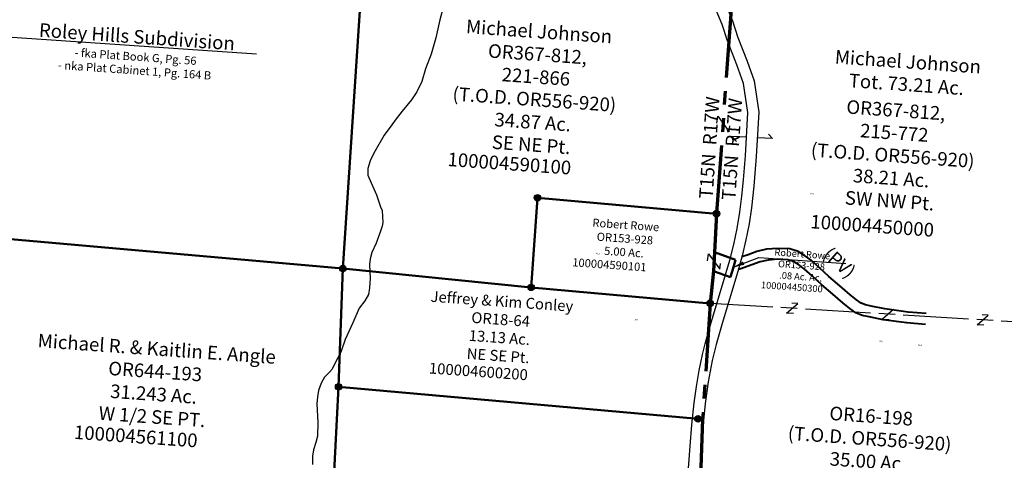
# Model space of a CAD drawing. Units: feet. Extents: x 1968571 to 2004539, y 571023 to 605570.
# Drawn here: x 1972310 to 1975924, y 580494 to 582112 of the extents above; entities that cross this region are included whole.
import ezdxf

# ---------------------------------------------------------------- set-up
doc = ezdxf.new("R2010")
doc.units = ezdxf.units.FT
doc.header["$MEASUREMENT"] = 0
doc.linetypes.add('ACAD_ISO08W100', pattern=[36, 24, -3, 6, -3])
doc.linetypes.add('PHANTOM2', pattern=[1.25, 0.625, -0.125, 0.125, -0.125, 0.125, -0.125])
doc.layers.add('ADDRESS', color=6, linetype='Continuous', plot=False)
for name, color, linetype in [('MONUMENT IRON PIN', 7, 'Continuous'), ('OWNER', 7, 'Continuous'), ('PARCEL NUMBER', 211, 'Continuous'), ('ROAD', 7, 'Continuous'), ('SUBDIVISION TEXT', 7, 'Continuous'), ('TIE-IN', 7, 'Continuous'), ('TOWNSHIP and RANGE', 4, 'Continuous'), ('TRACT LINE', 5, 'ACAD_ISO08W100'), ('WATER STREAM & RIVER', 4, 'Continuous')]:
    doc.layers.add(name, color=color, linetype=linetype)
doc.layers.add('MONUMENT IRON PIN HATCH', color=7, linetype='Continuous', true_color=0xffffff)
doc.layers.add('PROPERTY LINE', color=1, linetype='Continuous', lineweight=50)
doc.layers.add('SECTION LINE', color=3, linetype='PHANTOM2', lineweight=70)
doc.layers.add('ROAD PRIVATE', color=30, linetype='Continuous', lineweight=40, plot=False)
doc.styles.get("Standard").update_dxf_attribs({"font": 'romans.shx', "height": 40})
doc.dimstyles.get("Standard").update_dxf_attribs({"dimtxt": 15, "dimasz": 40, "dimexe": 0.18, "dimexo": 0.0625, "dimgap": 10, "dimtad": 0, "dimzin": 0, "dimdsep": 46, "dimtxsty": 'Standard', "dimcen": 0.09, "dimse1": 1, "dimse2": 1, "dimsd1": 1, "dimsd2": 1, "dimaunit": 1, "dimadec": 0, "dimazin": 0, "dimtfac": 1, "dimtix": 1, "dimtofl": 0, "dimtmove": 0, "dimatfit": 3, "dimfxl": 1, "dimtolj": 1, "dimtzin": 0, "dimarcsym": 0})

msp = doc.modelspace()

# ---------------------------------------------------------------- hatches: boundary and pattern name
at = {"layer": 'MONUMENT IRON PIN HATCH', "ltscale": 10}
h = msp.add_hatch(color=256, dxfattribs=at)
h.dxf.hatch_style = 1
edge = h.paths.add_edge_path()
edge.add_arc((1974210.2, 581458.1), 12, 0, 360)
h = msp.add_hatch(color=256, dxfattribs=at)
h.dxf.hatch_style = 1
edge = h.paths.add_edge_path()
edge.add_arc((1974867.7, 581399.5), 12, 0, 360)
h = msp.add_hatch(color=256, dxfattribs=at)
h.dxf.hatch_style = 1
edge = h.paths.add_edge_path()
edge.add_arc((1973495.7, 581197.7), 12, 0, 360)
h = msp.add_hatch(color=256, dxfattribs=at)
h.dxf.hatch_style = 1
edge = h.paths.add_edge_path()
edge.add_arc((1974186.8, 581129), 12, 0, 360)
h = msp.add_hatch(color=256, dxfattribs=at)
h.dxf.hatch_style = 1
edge = h.paths.add_edge_path()
edge.add_arc((1974844.3, 581070.3), 12, 0, 360)
h = msp.add_hatch(color=256, dxfattribs=at)
h.dxf.hatch_style = 1
edge = h.paths.add_edge_path()
edge.add_arc((1973480.7, 580764), 12, 0, 360)
h = msp.add_hatch(color=256, dxfattribs=at)
h.dxf.hatch_style = 1
edge = h.paths.add_edge_path()
edge.add_arc((1974799.6, 580646.4), 12, 0, 360)

# ---------------------------------------------------------------- linework, layer by layer
at = {"layer": 'MONUMENT IRON PIN', "ltscale": 10}
for centre in [(1974210.2, 581458.1), (1974867.7, 581399.5), (1973495.7, 581197.7), (1974186.8, 581129), (1974844.3, 581070.3), (1973480.7, 580764), (1974799.6, 580646.4)]:
    msp.add_circle(centre, 12, dxfattribs=at)
at = {"layer": 'PROPERTY LINE'}
for p, q in [((1973495.7, 581197.7), (1973582, 582509.6)), ((1974186.8, 581129), (1974210.2, 581458.1)), ((1974210.2, 581458.1), (1974867.7, 581399.5)), ((1973495.7, 581197.7), (1972144.6, 581317.8)), ((1974860.3, 581258.3), (1974936.9, 581230)), ((1974936.9, 581230), (1974929.5, 581203.4)), ((1973480.7, 580764), (1973495.7, 581197.7)), ((1974186.8, 581129), (1973495.7, 581197.7)), ((1974856.7, 581189), (1974918.7, 581166.1)), ((1974929.5, 581203.4), (1974919.3, 581168.2)), ((1974919.3, 581168.2), (1974918.7, 581166.1)), ((1974844.3, 581070.3), (1974186.8, 581129)), ((1973460.2, 580383.7), (1973480.7, 580764)), ((1973480.7, 580764), (1974799.6, 580646.4)), ((1974799.6, 580646.4), (1974816.6, 580645.3))]:
    msp.add_line(p, q, dxfattribs=at)
at = {"layer": 'ROAD'}
msp.add_lwpolyline([(1974905.7, 582157.2), (1974925.7, 582108), (1974945.4, 582046.8), (1974979.6, 581959.7), (1975005.9, 581887.8), (1975022.4, 581772.6), (1975013.2, 581609.6), (1975004.4, 581501), (1974995.8, 581421.5), (1974987.1, 581362.2), (1974975.6, 581303.3), (1974961.5, 581244.9), (1974945.7, 581187.1), (1974887.7, 580995.7), (1974866.2, 580918.6), (1974852.1, 580860.3), (1974844.1, 580821.1), (1974837.1, 580781.7), (1974825.8, 580702.5), (1974815.5, 580603.1), (1974785.5, 580203)], dxfattribs=at)
at = {"layer": 'ROAD', "flags": 128}
msp.add_lwpolyline([(1974745.5, 580204), (1974770.8, 580546.3), (1974777.3, 580624), (1974785.9, 580705.5), (1974794, 580765), (1974804, 580824.1), (1974816.2, 580882.9), (1974825.7, 580921.7), (1974841.4, 580979.6), (1974899.3, 581171.1), (1974915.8, 581228.7), (1974930.8, 581286.9), (1974943.4, 581345.5), (1974953.2, 581404.7), (1974960.6, 581464.2), (1974966.3, 581524), (1974973.3, 581612.4), (1974982.2, 581770.9), (1974966.9, 581878), (1974942.2, 581945.4), (1974907.4, 582034.6), (1974888.1, 582094.3), (1974866.7, 582146.7)], dxfattribs=at)
at = {"layer": 'ROAD PRIVATE', "color": 30, "true_color": 0xf26722, "flags": 128}
for points in [[(1975637.5, 581032.8), (1975570.3, 581038.4), (1975485.7, 581049.6), (1975435.5, 581059.7), (1975413.7, 581064.5), (1975397.9, 581070.5), (1975381.1, 581082.7), (1975356.3, 581103), (1975320.6, 581134.1), (1975280.2, 581168.7), (1975245.4, 581200.9), (1975214.8, 581228.6), (1975190, 581246.5), (1975166.9, 581260.1), (1975136.3, 581270), (1975092.6, 581272), (1975051, 581269), (1975015.8, 581261), (1974983.4, 581249), (1974960.5, 581241.2)], [(1975634.2, 580993), (1975566.1, 580998.6), (1975479.1, 581010.1), (1975427.2, 581020.6), (1975402.2, 581026.1), (1975378.7, 581035), (1975356.7, 581051), (1975330.5, 581072.4), (1975294.4, 581103.9), (1975253.6, 581138.8), (1975218.4, 581171.4), (1975189.6, 581197.5), (1975168.1, 581213), (1975150.4, 581223.4), (1975129.1, 581230.3), (1975093.1, 581231.9), (1975056.9, 581229.3), (1975027.2, 581222.6), (1974996.8, 581211.3), (1974952.7, 581196.2), (1974947.7, 581194.5)]]:
    msp.add_lwpolyline(points, dxfattribs=at)
at = {"layer": 'SECTION LINE', "ltscale": 400}
for p, q in [((1974921, 582149), (1974867.7, 581399.5)), ((1974867.6, 581399.5), (1974860.3, 581258.3)), ((1974860.3, 581258.3), (1974856.7, 581189)), ((1974856.7, 581189), (1974844.3, 581070.3)), ((1974844.3, 581070.3), (1974816.6, 580645.3)), ((1974816.6, 580645.3), (1974798.1, 580113.1))]:
    msp.add_line(p, q, dxfattribs=at)
at = {"layer": 'TIE-IN', "ltscale": 3}
for points in [[(1974869.1, 581732.3), (1974872.5, 581757.2), (1974913.9, 581700.2), (1974916.8, 581721.8)], [(1974977.1, 581680.1), (1974924.1, 581682.9), (1974941.1, 581664.3)], [(1975058.2, 581691.3), (1975072.8, 581675.2), (1975017.1, 581678.1)], [(1974834.3, 581226.9), (1974837.5, 581251.9), (1974879.5, 581195.4), (1974882.2, 581216.9)], [(1975150, 581033), (1975124.9, 581034.5), (1975165.9, 581069.6), (1975144.2, 581070.8)], [(1975495.6, 581048.4), (1975517.3, 581047.1), (1975476.3, 581012), (1975501.4, 581010.6)], [(1975848.8, 580990.6), (1975823.7, 580992), (1975864.7, 581027.1), (1975843, 581028.4)]]:
    msp.add_lwpolyline(points, dxfattribs=at)
at = {"layer": 'TRACT LINE', "ltscale": 10}
msp.add_line((1976151.8, 580990.9), (1974844.3, 581070.3), dxfattribs=at)
at = {"layer": 'WATER STREAM & RIVER', "ltscale": 400}
msp.add_lwpolyline([(1973875.7, 582197.5), (1973851.7, 582111.5), (1973837.8, 582045.5), (1973819.8, 581985.4), (1973799.9, 581931.4), (1973785.9, 581885.4), (1973767.9, 581847.3), (1973748, 581817.3), (1973714, 581775.3), (1973692, 581747.3), (1973676, 581725.3), (1973648, 581687.3), (1973610, 581621.2), (1973596.1, 581593.2), (1973588.1, 581565.2), (1973588.1, 581541.2), (1973600.1, 581513.2), (1973620.2, 581469.2), (1973634.2, 581425.2), (1973640.2, 581411.2), (1973642.3, 581367.2), (1973640.3, 581353.2), (1973634.3, 581335.2), (1973618.3, 581291.2), (1973602.3, 581257.1), (1973596.3, 581233.1), (1973594.3, 581213.1), (1973596.4, 581163.1), (1973594.4, 581127.1), (1973590.4, 581103.1), (1973576.5, 581079.1), (1973556.5, 581053.1), (1973532.5, 580999), (1973504.5, 580937), (1973488.6, 580891), (1973466.6, 580849), (1973456.6, 580829), (1973446.6, 580817), (1973428.6, 580798.9), (1973416.7, 580776.9), (1973406.7, 580750.9), (1973402.7, 580726.9), (1973400.7, 580700.9), (1973404.8, 580632.9), (1973402.8, 580582.9), (1973396.8, 580558.9), (1973388.8, 580532.9), (1973384.8, 580508.9), (1973384.9, 580478.9)], dxfattribs=at)

# ---------------------------------------------------------------- texts
at = {"layer": 'ADDRESS'}
for s, p in [('9360', (1975209.7, 581470.3)), ('9413', (1974425.3, 581251.1)), ('9421', (1974563.9, 581008.4)), ('9366', (1975462.8, 580928.4)), ('9368', (1975606.7, 580914.4))]:
    msp.add_text(s, height=5, rotation=356, dxfattribs=at).set_placement(p)
at = {"layer": 'OWNER', "attachment_point": 5, "rotation": 356}
for s, insert, char_height, width in [('Michael Johnson\\POR367-812,\\P221-866\\P(T.O.D. OR556-920)\\P34.87 Ac.\\PSE NE Pt.', (1974201.5, 581854.2), 50, 1152.897), ('Michael Johnson\\PTot. 73.21 Ac.', (1975566.8, 581909.5), 50, 1152.897), ('OR367-812,\\P215-772\\P(T.O.D. OR556-920)\\P38.21 Ac.\\PSW NW Pt.', (1975513.8, 581606.9), 50, 1152.897), ('Robert Rowe\\POR153-928\\P5.00 Ac.', (1974531, 581304.5), 30, 669.9), ('Robert Rowe\\POR153-928\\P.08 Ac. Ac.', (1975179.2, 581206.6), 25, 669.9), ('Jeffrey & Kim Conley\\POR18-64\\P13.13 Ac.\\PNE SE Pt.', (1974072.7, 580972.9), 40, 669.9), ('\\A1;Michael R. & Kaitlin E. Angle\\POR644-193\\P31.243 Ac.\\PW 1/2 SE PT.', (1972804.6, 580778.8), 50, 1162.97), ('OR16-198\\P(T.O.D. OR556-920)\\P35.00 Ac.\\PNW SW Pt.', (1975426.1, 580525.4), 50, 1152.897)]:
    msp.add_mtext(s, dxfattribs=dict(at, insert=insert, char_height=char_height, width=width))
at = {"layer": 'PARCEL NUMBER', "ltscale": 10}
for s, height, p in [('100004590100', 50, (1973879, 581574.6)), ('100004450000', 50, (1975210.7, 581346.1)), ('100004590101', 30, (1974337.4, 581206.5)), ('100004450300', 25, (1975029.8, 581126)), ('100004600200', 40, (1973811, 580812.9)), ('100004561100', 50, (1972507.9, 580572.9))]:
    msp.add_text(s, height=height, rotation=356, dxfattribs=at).set_placement(p)
at = {"layer": 'ROAD PRIVATE', "color": 30, "true_color": 0xf26722, "insert": (1975314.5, 581215), "char_height": 50, "width": 248.799, "attachment_point": 5, "rotation": 318.4563}
msp.add_mtext('(PV)', dxfattribs=at)
at = {"layer": 'SUBDIVISION TEXT', "insert": (1972736.5, 581992.7), "char_height": 50, "width": 1025.483, "attachment_point": 5, "rotation": 356}
msp.add_mtext('Roley Hills Subdivision\\P{\\H0.6x;- fka Plat Book G, Pg. 56\\P- nka Plat Cabinet 1, Pg. 164 B}', dxfattribs=at)
at = {"layer": 'TOWNSHIP and RANGE'}
for p in [(1974853, 581453.2), (1974936.2, 581447.5)]:
    msp.add_text('T15N  R17W', height=50, rotation=86.0277, dxfattribs=at).set_placement(p)

# ---------------------------------------------------------------- leaders
at = {"layer": 'OWNER'}
msp.add_leader([(1974929.5, 581203.4), (1975022.3, 581239.2), (1975341.7, 581216.9)], dimstyle='Standard', override={"dimgap": 0.09, "dimtad": 0}, dxfattribs=at)
at = {"layer": 'SUBDIVISION TEXT'}
msp.add_leader([(1972201.8, 582053.3), (1973178.9, 581985.9)], dimstyle='Standard', override={"dimgap": 0.09, "dimtad": 0}, dxfattribs=at)

doc.saveas('drawing.dxf')
